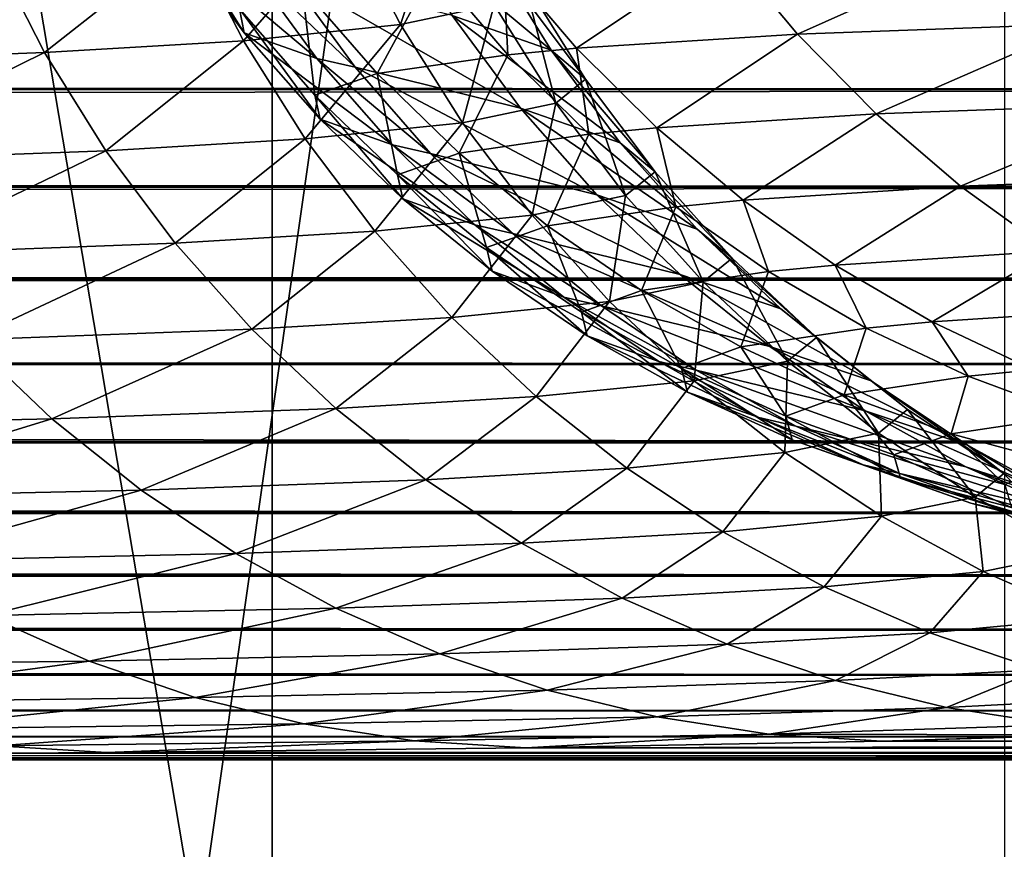
# Model space of a CAD drawing. Extents: x -200 to 99, y -232 to 50.
# Drawn here: x -82 to -81, y -64 to -63 of the extents above; entities that cross this region are included whole.
import ezdxf

# ---------------------------------------------------------------- set-up
doc = ezdxf.new("R2010")
doc.units = 0
doc.header["$MEASUREMENT"] = 0
doc.layers.add('L12', color=7, linetype='Continuous')
doc.layers.add('L4', color=7, linetype='Continuous')

msp = doc.modelspace()

# ---------------------------------------------------------------- linework, layer by layer
at = {"layer": 'L12', "color": 7}
for points in [[(-82.62519, -63.67041, 886.9479), (-82.62519, -59.08015, 884.4168), (-81.80042, -63.95612, 886.3963)], [(-81.80042, -63.95612, 886.3963), (-82.62519, -59.08015, 884.4168), (-81.80042, -59.39416, 883.8809)], [(-81.80042, -63.95612, 886.3963), (-81.80042, -59.39416, 883.8809), (-80.92531, -64.20815, 885.9097)], [(-80.92531, -64.20815, 885.9097), (-81.80042, -59.39416, 883.8809), (-80.92531, -59.67116, 883.408)], [(-81.36876, -66.11688, 909.3714), (-81.36876, -60.35685, 906.9372), (-82.21949, -66.33055, 908.8267)], [(-82.21949, -66.33055, 908.8267), (-81.36876, -60.35685, 906.9372), (-82.21949, -60.59857, 906.4044)]]:
    msp.add_3dface(points, dxfattribs=at)
at = {"layer": 'L4', "color": 7}
for points in [[(-81.70088, -63.08676, 678.2106), (-81.72473, -63.15915, 678.9868), (-81.75604, -63.0984, 678.9845)], [(-81.66962, -63.14752, 678.2112), (-81.72473, -63.15915, 678.9868), (-81.70088, -63.08676, 678.2106)], [(-81.81689, -63.16398, 674.3861), (-81.85706, -63.10944, 674.3895), (-81.85988, -63.09547, 673.8654)], [(-81.81689, -63.16398, 674.3861), (-81.85988, -63.09547, 673.8654), (-81.81978, -63.14992, 673.8653)], [(-81.69441, -63.15379, 675.8668), (-81.63604, -63.17419, 676.6502), (-81.73002, -63.0959, 675.8717)], [(-81.73002, -63.0959, 675.8717), (-81.63604, -63.17419, 676.6502), (-81.67199, -63.11631, 676.6532)], [(-81.75604, -63.0984, 678.9845), (-81.81731, -63.16863, 679.7597), (-81.84856, -63.10789, 679.7557)], [(-81.72473, -63.15915, 678.9868), (-81.81731, -63.16863, 679.7597), (-81.75604, -63.0984, 678.9845)], [(-81.84856, -63.10789, 679.7557), (-81.93458, -63.17568, 680.4619), (-81.96571, -63.11494, 680.4564)], [(-81.81731, -63.16863, 679.7597), (-81.93458, -63.17568, 680.4619), (-81.84856, -63.10789, 679.7557)], [(-81.49082, -63.16482, 672.1334), (-81.53312, -63.11405, 672.1213), (-81.36402, -63.10802, 671.6299)], [(-81.49082, -63.16482, 672.1334), (-81.36402, -63.10802, 671.6299), (-81.32293, -63.15876, 671.6453)], [(-81.77408, -63.17911, 674.9063), (-81.81409, -63.12449, 674.9128), (-81.85706, -63.10944, 674.3895)], [(-81.77408, -63.17911, 674.9063), (-81.85706, -63.10944, 674.3895), (-81.81689, -63.16398, 674.3861)], [(-81.62108, -63.1731, 672.6336), (-81.66435, -63.12231, 672.625), (-81.53312, -63.11405, 672.1213)], [(-81.62108, -63.1731, 672.6336), (-81.53312, -63.11405, 672.1213), (-81.49082, -63.16482, 672.1334)], [(-81.93458, -63.17568, 680.4619), (-82.10049, -63.18194, 681.2325), (-81.96571, -63.11494, 680.4564)], [(-81.63604, -63.17419, 676.6502), (-81.61579, -63.19124, 677.4321), (-81.67199, -63.11631, 676.6532)], [(-81.67199, -63.11631, 676.6532), (-81.61579, -63.19124, 677.4321), (-81.65198, -63.13337, 677.4332)], [(-81.75155, -63.18419, 675.0748), (-81.79145, -63.12955, 675.0823), (-81.81409, -63.12449, 674.9128)], [(-81.75155, -63.18419, 675.0748), (-81.81409, -63.12449, 674.9128), (-81.77408, -63.17911, 674.9063)], [(-81.66149, -63.17689, 672.8313), (-81.70506, -63.12609, 672.8241), (-81.66435, -63.12231, 672.625)], [(-81.66149, -63.17689, 672.8313), (-81.66435, -63.12231, 672.625), (-81.62108, -63.1731, 672.6336)], [(-81.75155, -63.18419, 675.0748), (-81.65403, -63.20842, 675.8614), (-81.79145, -63.12955, 675.0823)], [(-81.79145, -63.12955, 675.0823), (-81.65403, -63.20842, 675.8614), (-81.69441, -63.15379, 675.8668)], [(-81.73849, -63.18805, 673.348), (-81.78268, -63.1372, 673.3443), (-81.70506, -63.12609, 672.8241)], [(-81.73849, -63.18805, 673.348), (-81.70506, -63.12609, 672.8241), (-81.66149, -63.17689, 672.8313)], [(-80.44442, -63.13699, 687.4429), (-113.8061, -63.13676, 745.226), (-113.8242, -63.17867, 745.2156)], [(-80.44442, -63.13699, 687.4429), (-113.8242, -63.17867, 745.2156), (-80.47223, -63.19746, 687.4269)], [(-81.77523, -63.20081, 673.8654), (-81.81978, -63.14992, 673.8653), (-81.78268, -63.1372, 673.3443)], [(-81.77523, -63.20081, 673.8654), (-81.78268, -63.1372, 673.3443), (-81.73849, -63.18805, 673.348)], [(-81.65198, -63.13337, 677.4332), (-81.6333, -63.20538, 678.2121), (-81.66962, -63.14752, 678.2112)], [(-81.61579, -63.19124, 677.4321), (-81.6333, -63.20538, 678.2121), (-81.65198, -63.13337, 677.4332)], [(-81.66962, -63.14752, 678.2112), (-81.68838, -63.217, 678.9897), (-81.72473, -63.15915, 678.9868)], [(-81.6333, -63.20538, 678.2121), (-81.68838, -63.217, 678.9897), (-81.66962, -63.14752, 678.2112)], [(-81.77224, -63.21491, 674.3827), (-81.81689, -63.16398, 674.3861), (-81.81978, -63.14992, 673.8653)], [(-81.77224, -63.21491, 674.3827), (-81.81978, -63.14992, 673.8653), (-81.77523, -63.20081, 673.8654)], [(-81.65403, -63.20842, 675.8614), (-81.59529, -63.22879, 676.6471), (-81.69441, -63.15379, 675.8668)], [(-81.69441, -63.15379, 675.8668), (-81.59529, -63.22879, 676.6471), (-81.63604, -63.17419, 676.6502)], [(-81.72473, -63.15915, 678.9868), (-81.78103, -63.22646, 679.7644), (-81.81731, -63.16863, 679.7597)], [(-81.68838, -63.217, 678.9897), (-81.78103, -63.22646, 679.7644), (-81.72473, -63.15915, 678.9868)], [(-81.44461, -63.21171, 672.1467), (-81.49082, -63.16482, 672.1334), (-81.32293, -63.15876, 671.6453)], [(-81.44461, -63.21171, 672.1467), (-81.32293, -63.15876, 671.6453), (-81.27804, -63.20564, 671.6622)], [(-81.72959, -63.23008, 674.8993), (-81.77408, -63.17911, 674.9063), (-81.81689, -63.16398, 674.3861)], [(-81.72959, -63.23008, 674.8993), (-81.81689, -63.16398, 674.3861), (-81.77224, -63.21491, 674.3827)], [(-81.57381, -63.22, 672.6431), (-81.62108, -63.1731, 672.6336), (-81.49082, -63.16482, 672.1334)], [(-81.57381, -63.22, 672.6431), (-81.49082, -63.16482, 672.1334), (-81.44461, -63.21171, 672.1467)], [(-81.81731, -63.16863, 679.7597), (-81.89846, -63.23349, 680.4684), (-81.93458, -63.17568, 680.4619)], [(-81.78103, -63.22646, 679.7644), (-81.89846, -63.23349, 680.4684), (-81.81731, -63.16863, 679.7597)], [(-81.93458, -63.17568, 680.4619), (-82.06464, -63.23972, 681.2409), (-82.10049, -63.18194, 681.2325)], [(-81.89846, -63.23349, 680.4684), (-82.06464, -63.23972, 681.2409), (-81.93458, -63.17568, 680.4619)], [(-81.6902, -63.23497, 673.3522), (-81.73849, -63.18805, 673.348), (-81.66149, -63.17689, 672.8313)], [(-81.6902, -63.23497, 673.3522), (-81.66149, -63.17689, 672.8313), (-81.61388, -63.2238, 672.8393)], [(-81.61388, -63.2238, 672.8393), (-81.66149, -63.17689, 672.8313), (-81.62108, -63.1731, 672.6336)], [(-81.59529, -63.22879, 676.6471), (-81.5748, -63.24582, 677.4312), (-81.63604, -63.17419, 676.6502)], [(-81.63604, -63.17419, 676.6502), (-81.5748, -63.24582, 677.4312), (-81.61579, -63.19124, 677.4321)], [(-81.61388, -63.2238, 672.8393), (-81.62108, -63.1731, 672.6336), (-81.57381, -63.22, 672.6431)], [(-113.8242, -63.17867, 745.2156), (-113.8339, -63.19716, 745.21), (-80.47223, -63.19746, 687.4269)], [(-81.70717, -63.23519, 675.0667), (-81.75155, -63.18419, 675.0748), (-81.77408, -63.17911, 674.9063)], [(-81.70717, -63.23519, 675.0667), (-81.77408, -63.17911, 674.9063), (-81.72959, -63.23008, 674.8993)], [(-81.72654, -63.24775, 673.8657), (-81.77523, -63.20081, 673.8654), (-81.73849, -63.18805, 673.348)], [(-81.70717, -63.23519, 675.0667), (-81.60915, -63.25938, 675.8558), (-81.75155, -63.18419, 675.0748)], [(-81.75155, -63.18419, 675.0748), (-81.60915, -63.25938, 675.8558), (-81.65403, -63.20842, 675.8614)], [(-81.72654, -63.24775, 673.8657), (-81.73849, -63.18805, 673.348), (-81.6902, -63.23497, 673.3522)], [(-81.61579, -63.19124, 677.4321), (-81.59218, -63.25993, 678.2133), (-81.6333, -63.20538, 678.2121)], [(-81.5748, -63.24582, 677.4312), (-81.59218, -63.25993, 678.2133), (-81.61579, -63.19124, 677.4321)], [(-80.47223, -63.19746, 687.4269), (-113.8339, -63.19716, 745.21), (-113.8533, -63.23415, 745.1988)], [(-80.47223, -63.19746, 687.4269), (-113.8533, -63.23415, 745.1988), (-80.50442, -63.25496, 687.4083)], [(-81.72343, -63.26187, 674.3792), (-81.77224, -63.21491, 674.3827), (-81.77523, -63.20081, 673.8654)], [(-81.72343, -63.26187, 674.3792), (-81.77523, -63.20081, 673.8654), (-81.72654, -63.24775, 673.8657)], [(-81.6333, -63.20538, 678.2121), (-81.64725, -63.27152, 678.993), (-81.68838, -63.217, 678.9897)], [(-81.59218, -63.25993, 678.2133), (-81.64725, -63.27152, 678.993), (-81.6333, -63.20538, 678.2121)], [(-81.27804, -63.20564, 671.6622), (-81.39481, -63.25441, 672.161), (-81.44461, -63.21171, 672.1467)], [(-81.27804, -63.20564, 671.6622), (-81.22966, -63.24835, 671.6805), (-81.39481, -63.25441, 672.161)], [(-81.60915, -63.25938, 675.8558), (-81.55005, -63.27972, 676.6438), (-81.65403, -63.20842, 675.8614)], [(-81.65403, -63.20842, 675.8614), (-81.55005, -63.27972, 676.6438), (-81.59529, -63.22879, 676.6471)], [(-81.44461, -63.21171, 672.1467), (-81.52288, -63.26269, 672.6535), (-81.57381, -63.22, 672.6431)], [(-81.44461, -63.21171, 672.1467), (-81.39481, -63.25441, 672.161), (-81.52288, -63.26269, 672.6535)], [(-81.68838, -63.217, 678.9897), (-81.73999, -63.28095, 679.7699), (-81.78103, -63.22646, 679.7644)], [(-81.68095, -63.27707, 674.8919), (-81.72959, -63.23008, 674.8993), (-81.77224, -63.21491, 674.3827)], [(-81.68095, -63.27707, 674.8919), (-81.77224, -63.21491, 674.3827), (-81.72343, -63.26187, 674.3792)], [(-81.64725, -63.27152, 678.993), (-81.73999, -63.28095, 679.7699), (-81.68838, -63.217, 678.9897)], [(-81.61388, -63.2238, 672.8393), (-81.63816, -63.27765, 673.3569), (-81.6902, -63.23497, 673.3522)], [(-81.61388, -63.2238, 672.8393), (-81.56258, -63.26649, 672.8482), (-81.63816, -63.27765, 673.3569)], [(-81.57381, -63.22, 672.6431), (-81.56258, -63.26649, 672.8482), (-81.61388, -63.2238, 672.8393)], [(-81.57381, -63.22, 672.6431), (-81.52288, -63.26269, 672.6535), (-81.56258, -63.26649, 672.8482)], [(-81.78103, -63.22646, 679.7644), (-81.85762, -63.28795, 680.4758), (-81.89846, -63.23349, 680.4684)], [(-81.73999, -63.28095, 679.7699), (-81.85762, -63.28795, 680.4758), (-81.78103, -63.22646, 679.7644)], [(-81.65865, -63.28218, 675.0581), (-81.70717, -63.23519, 675.0667), (-81.72959, -63.23008, 674.8993)], [(-81.65865, -63.28218, 675.0581), (-81.72959, -63.23008, 674.8993), (-81.68095, -63.27707, 674.8919)], [(-81.55005, -63.27972, 676.6438), (-81.5293, -63.29671, 677.4303), (-81.59529, -63.22879, 676.6471)], [(-81.59529, -63.22879, 676.6471), (-81.5293, -63.29671, 677.4303), (-81.5748, -63.24582, 677.4312)], [(-113.8533, -63.23415, 745.1988), (-113.8661, -63.25459, 745.1914), (-80.50442, -63.25496, 687.4083)], [(-81.89846, -63.23349, 680.4684), (-82.02413, -63.29414, 681.2503), (-82.06464, -63.23972, 681.2409)], [(-81.85762, -63.28795, 680.4758), (-82.02413, -63.29414, 681.2503), (-81.89846, -63.23349, 680.4684)], [(-81.6902, -63.23497, 673.3522), (-81.67406, -63.29041, 673.8663), (-81.72654, -63.24775, 673.8657)], [(-81.65865, -63.28218, 675.0581), (-81.56011, -63.30631, 675.8498), (-81.70717, -63.23519, 675.0667)], [(-81.70717, -63.23519, 675.0667), (-81.56011, -63.30631, 675.8498), (-81.60915, -63.25938, 675.8558)], [(-81.6902, -63.23497, 673.3522), (-81.63816, -63.27765, 673.3569), (-81.67406, -63.29041, 673.8663)], [(-81.5748, -63.24582, 677.4312), (-81.54656, -63.31077, 678.2148), (-81.59218, -63.25993, 678.2133)], [(-81.5293, -63.29671, 677.4303), (-81.54656, -63.31077, 678.2148), (-81.5748, -63.24582, 677.4312)], [(-81.72654, -63.24775, 673.8657), (-81.67406, -63.29041, 673.8663), (-81.67082, -63.30452, 674.3757)], [(-81.72654, -63.24775, 673.8657), (-81.67082, -63.30452, 674.3757), (-81.72343, -63.26187, 674.3792)], [(-81.34178, -63.29261, 672.1765), (-81.39481, -63.25441, 672.161), (-81.22966, -63.24835, 671.6805)], [(-80.50442, -63.25496, 687.4083), (-113.8661, -63.25459, 745.1914), (-113.8862, -63.28673, 745.1798)], [(-80.50442, -63.25496, 687.4083), (-113.8862, -63.28673, 745.1798), (-80.54075, -63.30907, 687.3873)], [(-81.46864, -63.30086, 672.6647), (-81.52288, -63.26269, 672.6535), (-81.39481, -63.25441, 672.161)], [(-81.46864, -63.30086, 672.6647), (-81.39481, -63.25441, 672.161), (-81.34178, -63.29261, 672.1765)], [(-81.72343, -63.26187, 674.3792), (-81.67082, -63.30452, 674.3757), (-81.62852, -63.3197, 674.8843)], [(-81.72343, -63.26187, 674.3792), (-81.62852, -63.3197, 674.8843), (-81.68095, -63.27707, 674.8919)], [(-81.59218, -63.25993, 678.2133), (-81.60163, -63.32232, 678.9969), (-81.64725, -63.27152, 678.993)], [(-81.56011, -63.30631, 675.8498), (-81.50062, -63.3266, 676.6404), (-81.60915, -63.25938, 675.8558)], [(-81.60915, -63.25938, 675.8558), (-81.50062, -63.3266, 676.6404), (-81.55005, -63.27972, 676.6438)], [(-81.54656, -63.31077, 678.2148), (-81.60163, -63.32232, 678.9969), (-81.59218, -63.25993, 678.2133)], [(-81.50795, -63.30465, 672.8578), (-81.56258, -63.26649, 672.8482), (-81.52288, -63.26269, 672.6535)], [(-81.50795, -63.30465, 672.8578), (-81.52288, -63.26269, 672.6535), (-81.46864, -63.30086, 672.6647)], [(-81.58274, -63.31576, 673.3621), (-81.63816, -63.27765, 673.3569), (-81.56258, -63.26649, 672.8482)], [(-81.58274, -63.31576, 673.3621), (-81.56258, -63.26649, 672.8482), (-81.50795, -63.30465, 672.8578)], [(-81.64725, -63.27152, 678.993), (-81.69451, -63.33171, 679.776), (-81.73999, -63.28095, 679.7699)], [(-81.60163, -63.32232, 678.9969), (-81.69451, -63.33171, 679.776), (-81.64725, -63.27152, 678.993)], [(-81.73999, -63.28095, 679.7699), (-81.81236, -63.33866, 680.484), (-81.85762, -63.28795, 680.4758)], [(-81.69451, -63.33171, 679.776), (-81.81236, -63.33866, 680.484), (-81.73999, -63.28095, 679.7699)], [(-81.68095, -63.27707, 674.8919), (-81.62852, -63.3197, 674.8843), (-81.60633, -63.32481, 675.0491)], [(-81.68095, -63.27707, 674.8919), (-81.60633, -63.32481, 675.0491), (-81.65865, -63.28218, 675.0581)], [(-81.61817, -63.32849, 673.8672), (-81.67406, -63.29041, 673.8663), (-81.63816, -63.27765, 673.3569)], [(-81.60633, -63.32481, 675.0491), (-81.50726, -63.34887, 675.8435), (-81.65865, -63.28218, 675.0581)], [(-81.65865, -63.28218, 675.0581), (-81.50726, -63.34887, 675.8435), (-81.56011, -63.30631, 675.8498)], [(-81.61817, -63.32849, 673.8672), (-81.63816, -63.27765, 673.3569), (-81.58274, -63.31576, 673.3621)], [(-81.50062, -63.3266, 676.6404), (-81.47963, -63.34352, 677.4294), (-81.55005, -63.27972, 676.6438)], [(-81.55005, -63.27972, 676.6438), (-81.47963, -63.34352, 677.4294), (-81.5293, -63.29671, 677.4303)], [(-113.8862, -63.28673, 745.1798), (-113.9024, -63.30865, 745.1704), (-80.54075, -63.30907, 687.3873)], [(-81.85762, -63.28795, 680.4758), (-81.97924, -63.34481, 681.2609), (-82.02413, -63.29414, 681.2503)], [(-81.81236, -63.33866, 680.484), (-81.97924, -63.34481, 681.2609), (-81.85762, -63.28795, 680.4758)], [(-81.61478, -63.34255, 674.3722), (-81.67082, -63.30452, 674.3757), (-81.67406, -63.29041, 673.8663)], [(-81.61478, -63.34255, 674.3722), (-81.67406, -63.29041, 673.8663), (-81.61817, -63.32849, 673.8672)], [(-81.41148, -63.33425, 672.6767), (-81.46864, -63.30086, 672.6647), (-81.34178, -63.29261, 672.1765)], [(-81.41148, -63.33425, 672.6767), (-81.34178, -63.29261, 672.1765), (-81.28588, -63.32604, 672.1929)], [(-81.5293, -63.29671, 677.4303), (-81.49678, -63.35754, 678.2165), (-81.54656, -63.31077, 678.2148)], [(-81.47963, -63.34352, 677.4294), (-81.49678, -63.35754, 678.2165), (-81.5293, -63.29671, 677.4303)], [(-81.57265, -63.35767, 674.8764), (-81.62852, -63.3197, 674.8843), (-81.67082, -63.30452, 674.3757)], [(-81.57265, -63.35767, 674.8764), (-81.67082, -63.30452, 674.3757), (-81.61478, -63.34255, 674.3722)], [(-81.52434, -63.34907, 673.3677), (-81.58274, -63.31576, 673.3621), (-81.50795, -63.30465, 672.8578)], [(-81.52434, -63.34907, 673.3677), (-81.50795, -63.30465, 672.8578), (-81.45038, -63.33801, 672.868)], [(-81.45038, -63.33801, 672.868), (-81.50795, -63.30465, 672.8578), (-81.46864, -63.30086, 672.6647)], [(-81.45038, -63.33801, 672.868), (-81.46864, -63.30086, 672.6647), (-81.41148, -63.33425, 672.6767)], [(-80.54075, -63.30907, 687.3873), (-113.9024, -63.30865, 745.1704), (-113.9227, -63.33605, 745.1587)], [(-80.54075, -63.30907, 687.3873), (-113.9227, -63.33605, 745.1587), (-80.58095, -63.35939, 687.3641)], [(-81.54656, -63.31077, 678.2148), (-81.55187, -63.36903, 679.0012), (-81.60163, -63.32232, 678.9969)], [(-81.50726, -63.34887, 675.8435), (-81.44739, -63.36909, 676.6369), (-81.56011, -63.30631, 675.8498)], [(-81.56011, -63.30631, 675.8498), (-81.44739, -63.36909, 676.6369), (-81.50062, -63.3266, 676.6404)], [(-81.49678, -63.35754, 678.2165), (-81.55187, -63.36903, 679.0012), (-81.54656, -63.31077, 678.2148)], [(-81.55927, -63.36171, 673.8682), (-81.61817, -63.32849, 673.8672), (-81.58274, -63.31576, 673.3621)], [(-81.55927, -63.36171, 673.8682), (-81.58274, -63.31576, 673.3621), (-81.52434, -63.34907, 673.3677)], [(-81.60163, -63.32232, 678.9969), (-81.6449, -63.37836, 679.7828), (-81.69451, -63.33171, 679.776)], [(-81.55187, -63.36903, 679.0012), (-81.6449, -63.37836, 679.7828), (-81.60163, -63.32232, 678.9969)], [(-81.55059, -63.36277, 675.0398), (-81.60633, -63.32481, 675.0491), (-81.62852, -63.3197, 674.8843)], [(-81.55059, -63.36277, 675.0398), (-81.62852, -63.3197, 674.8843), (-81.57265, -63.35767, 674.8764)], [(-81.55572, -63.3757, 674.3686), (-81.61478, -63.34255, 674.3722), (-81.61817, -63.32849, 673.8672)], [(-81.55572, -63.3757, 674.3686), (-81.61817, -63.32849, 673.8672), (-81.55927, -63.36171, 673.8682)], [(-81.55059, -63.36277, 675.0398), (-81.45098, -63.38675, 675.8371), (-81.60633, -63.32481, 675.0491)], [(-81.60633, -63.32481, 675.0491), (-81.45098, -63.38675, 675.8371), (-81.50726, -63.34887, 675.8435)], [(-81.44739, -63.36909, 676.6369), (-81.42615, -63.38594, 677.4287), (-81.50062, -63.3266, 676.6404)], [(-81.50062, -63.3266, 676.6404), (-81.42615, -63.38594, 677.4287), (-81.47963, -63.34352, 677.4294)], [(-81.3518, -63.36261, 672.6893), (-81.41148, -63.33425, 672.6767), (-81.28588, -63.32604, 672.1929)], [(-81.69451, -63.33171, 679.776), (-81.76301, -63.38526, 680.4931), (-81.81236, -63.33866, 680.484)], [(-81.6449, -63.37836, 679.7828), (-81.76301, -63.38526, 680.4931), (-81.69451, -63.33171, 679.776)], [(-81.39028, -63.36634, 672.8787), (-81.45038, -63.33801, 672.868), (-81.41148, -63.33425, 672.6767)], [(-81.39028, -63.36634, 672.8787), (-81.41148, -63.33425, 672.6767), (-81.3518, -63.36261, 672.6893)], [(-80.58095, -63.35939, 687.3641), (-113.9227, -63.33605, 745.1587), (-113.9426, -63.35893, 745.1472)], [(-81.81236, -63.33866, 680.484), (-81.93031, -63.39134, 681.2725), (-81.97924, -63.34481, 681.2609)], [(-81.76301, -63.38526, 680.4931), (-81.93031, -63.39134, 681.2725), (-81.81236, -63.33866, 680.484)], [(-81.46337, -63.37731, 673.3738), (-81.52434, -63.34907, 673.3677), (-81.45038, -63.33801, 672.868)], [(-81.46337, -63.37731, 673.3738), (-81.45038, -63.33801, 672.868), (-81.39028, -63.36634, 672.8787)], [(-81.93031, -63.39134, 681.2725), (-82.13422, -63.39601, 682.0379), (-81.97924, -63.34481, 681.2609)], [(-81.51376, -63.39073, 674.8683), (-81.57265, -63.35767, 674.8764), (-81.61478, -63.34255, 674.3722)], [(-81.51376, -63.39073, 674.8683), (-81.61478, -63.34255, 674.3722), (-81.55572, -63.3757, 674.3686)], [(-81.47963, -63.34352, 677.4294), (-81.44319, -63.39988, 678.2185), (-81.49678, -63.35754, 678.2165)], [(-81.42615, -63.38594, 677.4287), (-81.44319, -63.39988, 678.2185), (-81.47963, -63.34352, 677.4294)], [(-81.49778, -63.38985, 673.8695), (-81.55927, -63.36171, 673.8682), (-81.52434, -63.34907, 673.3677)], [(-81.49778, -63.38985, 673.8695), (-81.52434, -63.34907, 673.3677), (-81.46337, -63.37731, 673.3738)], [(-81.45098, -63.38675, 675.8371), (-81.39072, -63.40688, 676.6334), (-81.50726, -63.34887, 675.8435)], [(-81.50726, -63.34887, 675.8435), (-81.39072, -63.40688, 676.6334), (-81.44739, -63.36909, 676.6369)], [(-81.49184, -63.3958, 675.0302), (-81.55059, -63.36277, 675.0398), (-81.57265, -63.35767, 674.8764)], [(-81.49184, -63.3958, 675.0302), (-81.57265, -63.35767, 674.8764), (-81.51376, -63.39073, 674.8683)], [(-81.49678, -63.35754, 678.2165), (-81.49832, -63.4113, 679.0058), (-81.55187, -63.36903, 679.0012)], [(-81.44319, -63.39988, 678.2185), (-81.49832, -63.4113, 679.0058), (-81.49678, -63.35754, 678.2165)], [(-113.9426, -63.35893, 745.1472), (-113.9625, -63.38181, 745.1357), (-80.62474, -63.40557, 687.3388)], [(-80.58095, -63.35939, 687.3641), (-113.9426, -63.35893, 745.1472), (-80.62474, -63.40557, 687.3388)], [(-81.49406, -63.40371, 674.3651), (-81.55572, -63.3757, 674.3686), (-81.55927, -63.36171, 673.8682)], [(-81.49406, -63.40371, 674.3651), (-81.55927, -63.36171, 673.8682), (-81.49778, -63.38985, 673.8695)], [(-81.49184, -63.3958, 675.0302), (-81.39169, -63.41967, 675.8305), (-81.55059, -63.36277, 675.0398)], [(-81.55059, -63.36277, 675.0398), (-81.39169, -63.41967, 675.8305), (-81.45098, -63.38675, 675.8371)], [(-81.3518, -63.36261, 672.6893), (-81.32806, -63.38944, 672.89), (-81.39028, -63.36634, 672.8787)], [(-81.55187, -63.36903, 679.0012), (-81.59153, -63.42056, 679.7902), (-81.6449, -63.37836, 679.7828)], [(-81.49832, -63.4113, 679.0058), (-81.59153, -63.42056, 679.7902), (-81.55187, -63.36903, 679.0012)], [(-81.39028, -63.36634, 672.8787), (-81.40026, -63.40028, 673.3802), (-81.46337, -63.37731, 673.3738)], [(-81.39072, -63.40688, 676.6334), (-81.36925, -63.42365, 677.428), (-81.44739, -63.36909, 676.6369)], [(-81.44739, -63.36909, 676.6369), (-81.36925, -63.42365, 677.428), (-81.42615, -63.38594, 677.4287)], [(-81.39028, -63.36634, 672.8787), (-81.32806, -63.38944, 672.89), (-81.40026, -63.40028, 673.3802)], [(-81.6449, -63.37836, 679.7828), (-81.70994, -63.42738, 680.5029), (-81.76301, -63.38526, 680.4931)], [(-81.59153, -63.42056, 679.7902), (-81.70994, -63.42738, 680.5029), (-81.6449, -63.37836, 679.7828)], [(-81.45229, -63.41862, 674.8599), (-81.51376, -63.39073, 674.8683), (-81.55572, -63.3757, 674.3686)], [(-81.45229, -63.41862, 674.8599), (-81.55572, -63.3757, 674.3686), (-81.49406, -63.40371, 674.3651)], [(-81.46337, -63.37731, 673.3738), (-81.43414, -63.41269, 673.871), (-81.49778, -63.38985, 673.8695)], [(-81.46337, -63.37731, 673.3738), (-81.40026, -63.40028, 673.3802), (-81.43414, -63.41269, 673.871)], [(-80.62474, -63.40557, 687.3388), (-113.9625, -63.38181, 745.1357), (-113.9863, -63.40507, 745.122)], [(-81.76301, -63.38526, 680.4931), (-81.87769, -63.43339, 681.285), (-81.93031, -63.39134, 681.2725)], [(-81.70994, -63.42738, 680.5029), (-81.87769, -63.43339, 681.285), (-81.76301, -63.38526, 680.4931)], [(-81.39169, -63.41967, 675.8305), (-81.33104, -63.4397, 676.6297), (-81.45098, -63.38675, 675.8371)], [(-81.45098, -63.38675, 675.8371), (-81.33104, -63.4397, 676.6297), (-81.39072, -63.40688, 676.6334)], [(-81.42615, -63.38594, 677.4287), (-81.3862, -63.4375, 678.2207), (-81.44319, -63.39988, 678.2185)], [(-81.36925, -63.42365, 677.428), (-81.3862, -63.4375, 678.2207), (-81.42615, -63.38594, 677.4287)], [(-81.93031, -63.39134, 681.2725), (-82.0822, -63.43801, 682.0531), (-82.13422, -63.39601, 682.0379)], [(-81.87769, -63.43339, 681.285), (-82.0822, -63.43801, 682.0531), (-81.93031, -63.39134, 681.2725)], [(-81.43049, -63.42364, 675.0203), (-81.49184, -63.3958, 675.0302), (-81.51376, -63.39073, 674.8683)], [(-81.43049, -63.42364, 675.0203), (-81.51376, -63.39073, 674.8683), (-81.45229, -63.41862, 674.8599)], [(-81.49778, -63.38985, 673.8695), (-81.43414, -63.41269, 673.871), (-81.43024, -63.4264, 674.3616)], [(-81.49778, -63.38985, 673.8695), (-81.43024, -63.4264, 674.3616), (-81.49406, -63.40371, 674.3651)], [(-81.33546, -63.41784, 673.3869), (-81.40026, -63.40028, 673.3802), (-81.32806, -63.38944, 672.89)], [(-81.43049, -63.42364, 675.0203), (-81.32982, -63.4474, 675.8237), (-81.49184, -63.3958, 675.0302)], [(-81.49184, -63.3958, 675.0302), (-81.32982, -63.4474, 675.8237), (-81.39169, -63.41967, 675.8305)], [(-81.44319, -63.39988, 678.2185), (-81.44139, -63.44883, 679.0109), (-81.49832, -63.4113, 679.0058)], [(-81.49406, -63.40371, 674.3651), (-81.43024, -63.4264, 674.3616), (-81.38866, -63.44113, 674.8515)], [(-81.49406, -63.40371, 674.3651), (-81.38866, -63.44113, 674.8515), (-81.45229, -63.41862, 674.8599)], [(-81.3862, -63.4375, 678.2207), (-81.44139, -63.44883, 679.0109), (-81.44319, -63.39988, 678.2185)], [(-81.3688, -63.43007, 673.8726), (-81.43414, -63.41269, 673.871), (-81.40026, -63.40028, 673.3802)], [(-81.3688, -63.43007, 673.8726), (-81.40026, -63.40028, 673.3802), (-81.33546, -63.41784, 673.3869)], [(-113.9863, -63.40507, 745.122), (-114.0054, -63.42369, 745.111), (-80.67177, -63.44725, 687.3116)], [(-80.62474, -63.40557, 687.3388), (-113.9863, -63.40507, 745.122), (-80.67177, -63.44725, 687.3116)], [(-81.33104, -63.4397, 676.6297), (-81.30934, -63.45636, 677.4274), (-81.39072, -63.40688, 676.6334)], [(-81.39072, -63.40688, 676.6334), (-81.30934, -63.45636, 677.4274), (-81.36925, -63.42365, 677.428)], [(-81.49832, -63.4113, 679.0058), (-81.5348, -63.458, 679.7981), (-81.59153, -63.42056, 679.7902)], [(-81.44139, -63.44883, 679.0109), (-81.5348, -63.458, 679.7981), (-81.49832, -63.4113, 679.0058)], [(-81.36473, -63.44359, 674.3583), (-81.43024, -63.4264, 674.3616), (-81.43414, -63.41269, 673.871)], [(-81.36473, -63.44359, 674.3583), (-81.43414, -63.41269, 673.871), (-81.3688, -63.43007, 673.8726)], [(-81.59153, -63.42056, 679.7902), (-81.65352, -63.46475, 680.5134), (-81.70994, -63.42738, 680.5029)], [(-81.5348, -63.458, 679.7981), (-81.65352, -63.46475, 680.5134), (-81.59153, -63.42056, 679.7902)], [(-81.45229, -63.41862, 674.8599), (-81.38866, -63.44113, 674.8515), (-81.367, -63.4461, 675.0103)], [(-81.45229, -63.41862, 674.8599), (-81.367, -63.4461, 675.0103), (-81.43049, -63.42364, 675.0203)], [(-81.32982, -63.4474, 675.8237), (-81.26879, -63.46731, 676.6261), (-81.39169, -63.41967, 675.8305)], [(-81.39169, -63.41967, 675.8305), (-81.26879, -63.46731, 676.6261), (-81.33104, -63.4397, 676.6297)], [(-80.67177, -63.44725, 687.3116), (-114.0054, -63.42369, 745.111), (-114.0333, -63.44675, 745.0948)], [(-81.70994, -63.42738, 680.5029), (-81.82178, -63.47067, 681.2983), (-81.87769, -63.43339, 681.285)], [(-81.65352, -63.46475, 680.5134), (-81.82178, -63.47067, 681.2983), (-81.70994, -63.42738, 680.5029)], [(-81.367, -63.4461, 675.0103), (-81.2658, -63.46974, 675.817), (-81.43049, -63.42364, 675.0203)], [(-81.43049, -63.42364, 675.0203), (-81.2658, -63.46974, 675.817), (-81.32982, -63.4474, 675.8237)], [(-81.32334, -63.45813, 674.8431), (-81.38866, -63.44113, 674.8515), (-81.43024, -63.4264, 674.3616)], [(-81.32334, -63.45813, 674.8431), (-81.43024, -63.4264, 674.3616), (-81.36473, -63.44359, 674.3583)], [(-81.36925, -63.42365, 677.428), (-81.32621, -63.47011, 678.2231), (-81.3862, -63.4375, 678.2207)], [(-81.30934, -63.45636, 677.4274), (-81.32621, -63.47011, 678.2231), (-81.36925, -63.42365, 677.428)], [(-81.87769, -63.43339, 681.285), (-82.02694, -63.4752, 682.0692), (-82.0822, -63.43801, 682.0531)], [(-81.82178, -63.47067, 681.2983), (-82.02694, -63.4752, 682.0692), (-81.87769, -63.43339, 681.285)], [(-81.3862, -63.4375, 678.2207), (-81.38147, -63.48134, 679.0163), (-81.44139, -63.44883, 679.0109)], [(-81.32621, -63.47011, 678.2231), (-81.38147, -63.48134, 679.0163), (-81.3862, -63.4375, 678.2207)], [(-81.30183, -63.46302, 675.0003), (-81.367, -63.4461, 675.0103), (-81.38866, -63.44113, 674.8515)], [(-81.30183, -63.46302, 675.0003), (-81.38866, -63.44113, 674.8515), (-81.32334, -63.45813, 674.8431)], [(-114.0333, -63.44675, 745.0948), (-114.0511, -63.46142, 745.0846), (-80.72173, -63.48413, 687.2828)], [(-80.67177, -63.44725, 687.3116), (-114.0333, -63.44675, 745.0948), (-80.72173, -63.48413, 687.2828)], [(-81.44139, -63.44883, 679.0109), (-81.47512, -63.49041, 679.8065), (-81.5348, -63.458, 679.7981)], [(-81.38147, -63.48134, 679.0163), (-81.47512, -63.49041, 679.8065), (-81.44139, -63.44883, 679.0109)], [(-80.72173, -63.48413, 687.2828), (-114.0511, -63.46142, 745.0846), (-114.0832, -63.48363, 745.066)], [(-81.5348, -63.458, 679.7981), (-81.59418, -63.49706, 680.5245), (-81.65352, -63.46475, 680.5134)], [(-81.47512, -63.49041, 679.8065), (-81.59418, -63.49706, 680.5245), (-81.5348, -63.458, 679.7981)], [(-81.65352, -63.46475, 680.5134), (-81.76298, -63.50289, 681.3124), (-81.82178, -63.47067, 681.2983)], [(-81.59418, -63.49706, 680.5245), (-81.76298, -63.50289, 681.3124), (-81.65352, -63.46475, 680.5134)], [(-81.82178, -63.47067, 681.2983), (-81.96883, -63.50733, 682.0861), (-82.02694, -63.4752, 682.0692)], [(-81.76298, -63.50289, 681.3124), (-81.96883, -63.50733, 682.0861), (-81.82178, -63.47067, 681.2983)], [(-81.32621, -63.47011, 678.2231), (-81.31901, -63.50859, 679.022), (-81.38147, -63.48134, 679.0163)], [(-114.0832, -63.48363, 745.066), (-114.0993, -63.49474, 745.0567), (-80.77423, -63.51595, 687.2525)], [(-80.72173, -63.48413, 687.2828), (-114.0832, -63.48363, 745.066), (-80.77423, -63.51595, 687.2525)], [(-81.38147, -63.48134, 679.0163), (-81.41291, -63.51754, 679.8153), (-81.47512, -63.49041, 679.8065)], [(-81.31901, -63.50859, 679.022), (-81.41291, -63.51754, 679.8153), (-81.38147, -63.48134, 679.0163)], [(-81.47512, -63.49041, 679.8065), (-81.53235, -63.5241, 680.5361), (-81.59418, -63.49706, 680.5245)], [(-81.41291, -63.51754, 679.8153), (-81.53235, -63.5241, 680.5361), (-81.47512, -63.49041, 679.8065)], [(-80.77423, -63.51595, 687.2525), (-114.0993, -63.49474, 745.0567), (-114.1357, -63.51548, 745.0358)], [(-81.59418, -63.49706, 680.5245), (-81.70171, -63.52983, 681.327), (-81.76298, -63.50289, 681.3124)], [(-81.53235, -63.5241, 680.5361), (-81.70171, -63.52983, 681.327), (-81.59418, -63.49706, 680.5245)], [(-81.76298, -63.50289, 681.3124), (-81.90829, -63.53417, 682.1038), (-81.96883, -63.50733, 682.0861)], [(-81.70171, -63.52983, 681.327), (-81.90829, -63.53417, 682.1038), (-81.76298, -63.50289, 681.3124)], [(-81.90829, -63.53417, 682.1038), (-82.1514, -63.5374, 682.8662), (-81.96883, -63.50733, 682.0861)], [(-81.31901, -63.50859, 679.022), (-81.34865, -63.53921, 679.8245), (-81.41291, -63.51754, 679.8153)], [(-114.1357, -63.51548, 745.0358), (-114.1497, -63.52345, 745.0277), (-80.8289, -63.54247, 687.2209)], [(-80.77423, -63.51595, 687.2525), (-114.1357, -63.51548, 745.0358), (-80.8289, -63.54247, 687.2209)], [(-81.41291, -63.51754, 679.8153), (-81.46849, -63.54566, 680.5481), (-81.53235, -63.5241, 680.5361)], [(-81.34865, -63.53921, 679.8245), (-81.46849, -63.54566, 680.5481), (-81.41291, -63.51754, 679.8153)], [(-80.8289, -63.54247, 687.2209), (-114.1497, -63.52345, 745.0277), (-114.1903, -63.54205, 745.0042)], [(-81.53235, -63.5241, 680.5361), (-81.63845, -63.55127, 681.3422), (-81.70171, -63.52983, 681.327)], [(-81.46849, -63.54566, 680.5481), (-81.63845, -63.55127, 681.3422), (-81.53235, -63.5241, 680.5361)], [(-81.70171, -63.52983, 681.327), (-81.84579, -63.55551, 682.1221), (-81.90829, -63.53417, 682.1038)], [(-81.63845, -63.55127, 681.3422), (-81.84579, -63.55551, 682.1221), (-81.70171, -63.52983, 681.327)], [(-81.90829, -63.53417, 682.1038), (-82.08981, -63.55865, 682.8876), (-82.1514, -63.5374, 682.8662)], [(-81.84579, -63.55551, 682.1221), (-82.08981, -63.55865, 682.8876), (-81.90829, -63.53417, 682.1038)], [(-114.1903, -63.54205, 745.0042), (-114.2019, -63.54736, 744.9975), (-80.88533, -63.56349, 687.1884)], [(-80.8289, -63.54247, 687.2209), (-114.1903, -63.54205, 745.0042), (-80.88533, -63.56349, 687.1884)], [(-81.34865, -63.53921, 679.8245), (-81.40305, -63.56158, 680.5605), (-81.46849, -63.54566, 680.5481)], [(-81.28279, -63.55526, 679.8339), (-81.40305, -63.56158, 680.5605), (-81.34865, -63.53921, 679.8245)], [(-80.88533, -63.56349, 687.1884), (-114.2019, -63.54736, 744.9975), (-114.2467, -63.56314, 744.9717)], [(-81.46849, -63.54566, 680.5481), (-81.57364, -63.56706, 681.3578), (-81.63845, -63.55127, 681.3422)], [(-81.40305, -63.56158, 680.5605), (-81.57364, -63.56706, 681.3578), (-81.46849, -63.54566, 680.5481)], [(-81.63845, -63.55127, 681.3422), (-81.78177, -63.5712, 682.1409), (-81.84579, -63.55551, 682.1221)], [(-81.57364, -63.56706, 681.3578), (-81.78177, -63.5712, 682.1409), (-81.63845, -63.55127, 681.3422)], [(-81.84579, -63.55551, 682.1221), (-82.02674, -63.57424, 682.9094), (-82.08981, -63.55865, 682.8876)], [(-81.78177, -63.5712, 682.1409), (-82.02674, -63.57424, 682.9094), (-81.84579, -63.55551, 682.1221)], [(-81.28279, -63.55526, 679.8339), (-81.33652, -63.57175, 680.5731), (-81.40305, -63.56158, 680.5605)], [(-80.94311, -63.57886, 687.155), (-114.2556, -63.5663, 744.9665), (-114.3044, -63.57861, 744.9383)], [(-114.2467, -63.56314, 744.9717), (-114.2556, -63.5663, 744.9665), (-80.94311, -63.57886, 687.155)], [(-80.88533, -63.56349, 687.1884), (-114.2467, -63.56314, 744.9717), (-80.94311, -63.57886, 687.155)], [(-81.40305, -63.56158, 680.5605), (-81.50775, -63.57711, 681.3737), (-81.57364, -63.56706, 681.3578)], [(-81.33652, -63.57175, 680.5731), (-81.50775, -63.57711, 681.3737), (-81.40305, -63.56158, 680.5605)], [(-81.78177, -63.5712, 682.1409), (-81.96265, -63.58406, 682.9316), (-82.02674, -63.57424, 682.9094)], [(-81.7167, -63.58112, 682.16), (-81.96265, -63.58406, 682.9316), (-81.78177, -63.5712, 682.1409)], [(-81.57364, -63.56706, 681.3578), (-81.7167, -63.58112, 682.16), (-81.78177, -63.5712, 682.1409)], [(-81.50775, -63.57711, 681.3737), (-81.7167, -63.58112, 682.16), (-81.57364, -63.56706, 681.3578)], [(-81.33652, -63.57175, 680.5731), (-81.32166, -63.57768, 680.8304), (-81.50775, -63.57711, 681.3737)], [(-81.50775, -63.57711, 681.3737), (-81.65106, -63.5852, 682.1793), (-81.7167, -63.58112, 682.16)], [(-81.44128, -63.58131, 681.3897), (-81.65106, -63.5852, 682.1793), (-81.50775, -63.57711, 681.3737)], [(-81.44128, -63.58131, 681.3897), (-77.66683, -63.57769, 682.9382), (-81.65106, -63.5852, 682.1793)], [(-81.65106, -63.5852, 682.1793), (-77.66683, -63.57769, 682.9382), (-78.03846, -63.58089, 683.2722)], [(-81.32166, -63.57768, 680.8304), (-81.44128, -63.58131, 681.3897), (-81.50775, -63.57711, 681.3737)], [(-75, -63.6, 674.1), (-81.44128, -63.58131, 681.3897), (-81.32166, -63.57768, 680.8304)], [(-75, -63.6, 674.1), (-77.66683, -63.57769, 682.9382), (-81.44128, -63.58131, 681.3897)], [(-81.00182, -63.58848, 687.1211), (-114.3105, -63.58015, 744.9348), (-114.3631, -63.58834, 744.9045)], [(-114.3044, -63.57861, 744.9383), (-114.3105, -63.58015, 744.9348), (-81.00182, -63.58848, 687.1211)], [(-80.94311, -63.57886, 687.155), (-114.3044, -63.57861, 744.9383), (-81.00182, -63.58848, 687.1211)], [(-81.89801, -63.58804, 682.9541), (-82.1816, -63.59003, 683.7139), (-81.96265, -63.58406, 682.9316)], [(-81.7167, -63.58112, 682.16), (-81.89801, -63.58804, 682.9541), (-81.96265, -63.58406, 682.9316)], [(-81.65106, -63.5852, 682.1793), (-81.89801, -63.58804, 682.9541), (-81.7167, -63.58112, 682.16)], [(-81.65106, -63.5852, 682.1793), (-78.03846, -63.58089, 683.2722), (-78.61608, -63.58487, 683.8421)], [(-81.06102, -63.59226, 687.0869), (-114.3662, -63.58882, 744.9027), (-114.4223, -63.59226, 744.8703)], [(-81.06102, -63.59226, 687.0869), (-114.3631, -63.58834, 744.9045), (-114.3662, -63.58882, 744.9027)], [(-81.00182, -63.58848, 687.1211), (-114.3631, -63.58834, 744.9045), (-81.06102, -63.59226, 687.0869)], [(-80.17366, -63.59122, 685.7108), (-82.5015, -63.59132, 684.4584), (-79.68406, -63.58986, 685.0618)], [(-79.68406, -63.58986, 685.0618), (-82.5015, -63.59132, 684.4584), (-82.1816, -63.59003, 683.7139)], [(-79.68406, -63.58986, 685.0618), (-82.1816, -63.59003, 683.7139), (-81.89801, -63.58804, 682.9541)], [(-79.16472, -63.58779, 684.4388), (-81.89801, -63.58804, 682.9541), (-81.65106, -63.5852, 682.1793)], [(-79.68406, -63.58986, 685.0618), (-81.89801, -63.58804, 682.9541), (-79.16472, -63.58779, 684.4388)], [(-79.16472, -63.58779, 684.4388), (-81.65106, -63.5852, 682.1793), (-78.61608, -63.58487, 683.8421)], [(-116.1299, -63.6, 745.2701), (-116.3538, -63.59795, 744.4479), (-81.06102, -63.59226, 687.0869)], [(-81.06102, -63.59226, 687.0869), (-116.3538, -63.59795, 744.4479), (-83.21651, -63.59226, 685.8425)], [(-81.06102, -63.59226, 687.0869), (-114.4223, -63.59226, 744.8703), (-116.1299, -63.6, 745.2701)], [(-81.06102, -63.59226, 687.0869), (-83.21651, -63.59226, 685.8425), (-80.6329, -63.592, 686.3859)], [(-80.6329, -63.592, 686.3859), (-83.21651, -63.59226, 685.8425), (-82.85753, -63.59205, 685.1872)], [(-80.6329, -63.592, 686.3859), (-82.85753, -63.59205, 685.1872), (-80.17366, -63.59122, 685.7108)], [(-80.17366, -63.59122, 685.7108), (-82.85753, -63.59205, 685.1872), (-82.5015, -63.59132, 684.4584)]]:
    msp.add_3dface(points, dxfattribs=at)

doc.saveas('drawing.dxf')
